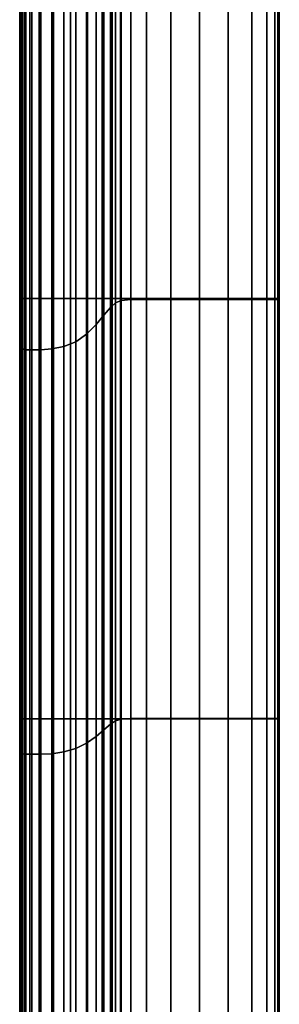
# Model space of a CAD drawing. Extents: x -0.29 to 0.283, y -0.34 to 0.194.
# Drawn here: x 0.244 to 0.279, y -0.076 to 0.057 of the extents above; entities that cross this region are included whole.
import ezdxf

# ---------------------------------------------------------------- set-up
doc = ezdxf.new("R2010")
doc.units = 0

msp = doc.modelspace()

# ---------------------------------------------------------------- linework, layer by layer
for points in [[(0.2444, 0.0192, 0.39198), (0.2444, 0.06671, 0.39193), (0.24439, 0.0662, 0.39052), (0.24439, 0.01886, 0.39048)], [(0.2444, 0.0192, 0.39198), (0.24445, 0.01934, 0.3933), (0.24445, 0.06696, 0.39319), (0.2444, 0.06671, 0.39193)], [(0.24445, 0.01934, 0.3933), (0.24453, 0.01937, 0.39432), (0.24453, 0.06705, 0.39418), (0.24445, 0.06696, 0.39319)], [(0.24467, 0.01938, 0.39493), (0.24467, 0.06711, 0.39478), (0.24453, 0.06705, 0.39418), (0.24453, 0.01937, 0.39432)], [(0.24502, 0.01939, 0.39523), (0.24502, 0.06714, 0.39508), (0.24467, 0.06711, 0.39478), (0.24467, 0.01938, 0.39493)], [(0.24502, 0.01939, 0.39523), (0.24575, 0.01939, 0.39533), (0.24575, 0.06715, 0.39517), (0.24502, 0.06714, 0.39508)], [(0.24575, 0.01939, 0.39533), (0.247, 0.01939, 0.39533), (0.247, 0.06715, 0.39517), (0.24575, 0.06715, 0.39517)], [(0.24894, 0.01939, 0.39533), (0.24894, 0.06715, 0.39517), (0.247, 0.06715, 0.39517), (0.247, 0.01939, 0.39533)], [(0.25123, 0.01939, 0.39533), (0.25123, 0.06715, 0.39517), (0.24894, 0.06715, 0.39517), (0.24894, 0.01939, 0.39533)], [(0.25123, 0.01939, 0.39533), (0.25354, 0.01939, 0.39533), (0.25354, 0.06715, 0.39517), (0.25123, 0.06715, 0.39517)], [(0.25354, 0.01939, 0.39533), (0.25552, 0.01939, 0.39533), (0.25552, 0.06715, 0.39517), (0.25354, 0.06715, 0.39517)], [(0.25684, 0.01939, 0.39533), (0.25684, 0.06715, 0.39517), (0.25552, 0.06715, 0.39517), (0.25552, 0.01939, 0.39533)], [(0.25797, 0.01939, 0.39533), (0.25797, 0.06715, 0.39517), (0.25684, 0.06715, 0.39517), (0.25684, 0.01939, 0.39533)], [(0.25808, 0.01912, 0.38872), (0.25729, 0.0188, 0.38845), (0.25729, 0.066, 0.38854), (0.25808, 0.0664, 0.38876)], [(0.25797, 0.01939, 0.39533), (0.25935, 0.01939, 0.39533), (0.25935, 0.06715, 0.39517), (0.25797, 0.06715, 0.39517)], [(0.25808, 0.01912, 0.38872), (0.25808, 0.0664, 0.38876), (0.25935, 0.06654, 0.38883), (0.25935, 0.01922, 0.38882)], [(0.25935, 0.01939, 0.39533), (0.26146, 0.01939, 0.39533), (0.26146, 0.06715, 0.39517), (0.25935, 0.06715, 0.39517)], [(0.25935, 0.01922, 0.38882), (0.25935, 0.06654, 0.38883), (0.26146, 0.06654, 0.38883), (0.26146, 0.01922, 0.38882)], [(0.26474, 0.01939, 0.39533), (0.26474, 0.06715, 0.39517), (0.26146, 0.06715, 0.39517), (0.26146, 0.01939, 0.39533)], [(0.26474, 0.01922, 0.38882), (0.26146, 0.01922, 0.38882), (0.26146, 0.06654, 0.38883), (0.26474, 0.06654, 0.38883)], [(0.26861, 0.01939, 0.39533), (0.26861, 0.06715, 0.39517), (0.26474, 0.06715, 0.39517), (0.26474, 0.01939, 0.39533)], [(0.26861, 0.01922, 0.38882), (0.26474, 0.01922, 0.38882), (0.26474, 0.06654, 0.38883), (0.26861, 0.06654, 0.38883)], [(0.26861, 0.01939, 0.39533), (0.27246, 0.01939, 0.39533), (0.27246, 0.06715, 0.39517), (0.26861, 0.06715, 0.39517)], [(0.26861, 0.01922, 0.38882), (0.26861, 0.06654, 0.38883), (0.27246, 0.06654, 0.38883), (0.27246, 0.01922, 0.38882)], [(0.27246, 0.01939, 0.39533), (0.27568, 0.01939, 0.39533), (0.27568, 0.06715, 0.39517), (0.27246, 0.06715, 0.39517)], [(0.27246, 0.01922, 0.38882), (0.27246, 0.06654, 0.38883), (0.27568, 0.06654, 0.38883), (0.27568, 0.01922, 0.38882)], [(0.27768, 0.01939, 0.39533), (0.27768, 0.06715, 0.39517), (0.27568, 0.06715, 0.39517), (0.27568, 0.01939, 0.39533)], [(0.27768, 0.01922, 0.38882), (0.27568, 0.01922, 0.38882), (0.27568, 0.06654, 0.38883), (0.27768, 0.06654, 0.38883)], [(0.27875, 0.01939, 0.39523), (0.27875, 0.06714, 0.39508), (0.27768, 0.06715, 0.39517), (0.27768, 0.01939, 0.39533)], [(0.27875, 0.01923, 0.38892), (0.27768, 0.01922, 0.38882), (0.27768, 0.06654, 0.38883), (0.27875, 0.06655, 0.38893)], [(0.27875, 0.01939, 0.39523), (0.27919, 0.01938, 0.39493), (0.27919, 0.06711, 0.39478), (0.27875, 0.06714, 0.39508)], [(0.27875, 0.01923, 0.38892), (0.27875, 0.06655, 0.38893), (0.27919, 0.06657, 0.38923), (0.27919, 0.01923, 0.38923)], [(0.27919, 0.01938, 0.39493), (0.27929, 0.01937, 0.39432), (0.27929, 0.06705, 0.39418), (0.27919, 0.06711, 0.39478)], [(0.27919, 0.01923, 0.38923), (0.27919, 0.06657, 0.38923), (0.27929, 0.06663, 0.38982), (0.27929, 0.01925, 0.38984)], [(0.27935, 0.01934, 0.3933), (0.27935, 0.06696, 0.39319), (0.27929, 0.06705, 0.39418), (0.27929, 0.01937, 0.39432)], [(0.27935, 0.01928, 0.39085), (0.27929, 0.01925, 0.38984), (0.27929, 0.06663, 0.38982), (0.27935, 0.06673, 0.39081)], [(0.27937, 0.01931, 0.39208), (0.27937, 0.06684, 0.392), (0.27935, 0.06696, 0.39319), (0.27935, 0.01934, 0.3933)], [(0.27937, 0.01931, 0.39208), (0.27935, 0.01928, 0.39085), (0.27935, 0.06673, 0.39081), (0.27937, 0.06684, 0.392)], [(0.24439, 0.01886, 0.39048), (0.24439, 0.0662, 0.39052), (0.24439, 0.0653, 0.3891), (0.24439, 0.0182, 0.38891)], [(0.24439, 0.01713, 0.38737), (0.24439, 0.0182, 0.38891), (0.24439, 0.0653, 0.3891), (0.24439, 0.06392, 0.38777)], [(0.25575, 0.01712, 0.38696), (0.25575, 0.06388, 0.38738), (0.25663, 0.06521, 0.3881), (0.25663, 0.01817, 0.38789)], [(0.25729, 0.0188, 0.38845), (0.25663, 0.01817, 0.38789), (0.25663, 0.06521, 0.3881), (0.25729, 0.066, 0.38854)], [(0.2444, 0.01585, 0.38595), (0.24439, 0.01713, 0.38737), (0.24439, 0.06392, 0.38777), (0.2444, 0.0623, 0.3866)], [(0.25468, 0.01585, 0.38584), (0.25468, 0.06229, 0.38651), (0.25575, 0.06388, 0.38738), (0.25575, 0.01712, 0.38696)], [(0.2444, 0.01585, 0.38595), (0.2444, 0.0623, 0.3866), (0.24442, 0.06069, 0.38563), (0.24442, 0.01459, 0.38473)], [(0.25468, 0.01585, 0.38584), (0.25341, 0.01459, 0.38473), (0.25341, 0.06069, 0.38563), (0.25468, 0.06229, 0.38651)], [(0.24442, 0.01459, 0.38473), (0.24442, 0.06069, 0.38563), (0.24448, 0.05937, 0.38491), (0.24448, 0.01353, 0.3838)], [(0.25341, 0.01459, 0.38473), (0.25196, 0.01353, 0.3838), (0.25196, 0.05937, 0.38491), (0.25341, 0.06069, 0.38563)], [(0.24456, 0.0129, 0.38324), (0.24448, 0.01353, 0.3838), (0.24448, 0.05937, 0.38491), (0.24456, 0.05857, 0.38447)], [(0.24479, 0.01259, 0.38296), (0.24456, 0.0129, 0.38324), (0.24456, 0.05857, 0.38447), (0.24479, 0.05817, 0.38425)], [(0.24873, 0.01259, 0.38296), (0.24873, 0.05817, 0.38425), (0.25035, 0.05857, 0.38447), (0.25035, 0.0129, 0.38324)], [(0.25035, 0.0129, 0.38324), (0.25035, 0.05857, 0.38447), (0.25196, 0.05937, 0.38491), (0.25196, 0.01353, 0.3838)], [(0.24479, 0.01259, 0.38296), (0.24479, 0.05817, 0.38425), (0.24524, 0.05804, 0.38418), (0.24524, 0.01248, 0.38287)], [(0.24524, 0.01248, 0.38287), (0.24524, 0.05804, 0.38418), (0.24602, 0.05804, 0.38418), (0.24602, 0.01248, 0.38287)], [(0.24723, 0.01248, 0.38287), (0.24602, 0.01248, 0.38287), (0.24602, 0.05804, 0.38418), (0.24723, 0.05804, 0.38418)], [(0.24873, 0.01259, 0.38296), (0.24723, 0.01248, 0.38287), (0.24723, 0.05804, 0.38418), (0.24873, 0.05817, 0.38425)], [(0.2444, -0.03727, 0.39182), (0.2444, 0.0192, 0.39198), (0.24439, 0.01886, 0.39048), (0.24439, -0.03748, 0.39023)], [(0.24439, -0.03748, 0.39023), (0.24439, 0.01886, 0.39048), (0.24439, 0.0182, 0.38891), (0.24439, -0.03792, 0.3885)], [(0.2444, -0.03727, 0.39182), (0.24445, -0.0372, 0.39317), (0.24445, 0.01934, 0.3933), (0.2444, 0.0192, 0.39198)], [(0.24445, -0.0372, 0.39317), (0.24453, -0.03721, 0.39421), (0.24453, 0.01937, 0.39432), (0.24445, 0.01934, 0.3933)], [(0.24467, -0.03721, 0.39482), (0.24467, 0.01938, 0.39493), (0.24453, 0.01937, 0.39432), (0.24453, -0.03721, 0.39421)], [(0.24502, -0.03722, 0.39513), (0.24502, 0.01939, 0.39523), (0.24467, 0.01938, 0.39493), (0.24467, -0.03721, 0.39482)], [(0.24502, -0.03722, 0.39513), (0.24575, -0.03722, 0.39524), (0.24575, 0.01939, 0.39533), (0.24502, 0.01939, 0.39523)], [(0.24575, -0.03722, 0.39524), (0.247, -0.03722, 0.39524), (0.247, 0.01939, 0.39533), (0.24575, 0.01939, 0.39533)], [(0.24894, -0.03722, 0.39524), (0.24894, 0.01939, 0.39533), (0.247, 0.01939, 0.39533), (0.247, -0.03722, 0.39524)], [(0.25123, -0.03722, 0.39524), (0.25123, 0.01939, 0.39533), (0.24894, 0.01939, 0.39533), (0.24894, -0.03722, 0.39524)], [(0.25123, -0.03722, 0.39524), (0.25354, -0.03722, 0.39524), (0.25354, 0.01939, 0.39533), (0.25123, 0.01939, 0.39533)], [(0.25354, -0.03722, 0.39524), (0.25552, -0.03722, 0.39524), (0.25552, 0.01939, 0.39533), (0.25354, 0.01939, 0.39533)], [(0.25684, -0.03722, 0.39524), (0.25684, 0.01939, 0.39533), (0.25552, 0.01939, 0.39533), (0.25552, -0.03722, 0.39524)], [(0.25729, -0.03746, 0.38817), (0.25663, -0.03792, 0.38747), (0.25663, 0.01817, 0.38789), (0.25729, 0.0188, 0.38845)], [(0.25797, -0.03722, 0.39524), (0.25797, 0.01939, 0.39533), (0.25684, 0.01939, 0.39533), (0.25684, -0.03722, 0.39524)], [(0.25808, -0.03724, 0.38852), (0.25729, -0.03746, 0.38817), (0.25729, 0.0188, 0.38845), (0.25808, 0.01912, 0.38872)], [(0.25797, -0.03722, 0.39524), (0.25935, -0.03722, 0.39524), (0.25935, 0.01939, 0.39533), (0.25797, 0.01939, 0.39533)], [(0.25808, -0.03724, 0.38852), (0.25808, 0.01912, 0.38872), (0.25935, 0.01922, 0.38882), (0.25935, -0.03716, 0.38863)], [(0.25935, -0.03722, 0.39524), (0.26146, -0.03722, 0.39524), (0.26146, 0.01939, 0.39533), (0.25935, 0.01939, 0.39533)], [(0.25935, -0.03716, 0.38863), (0.25935, 0.01922, 0.38882), (0.26146, 0.01922, 0.38882), (0.26146, -0.03716, 0.38863)], [(0.26474, -0.03722, 0.39524), (0.26474, 0.01939, 0.39533), (0.26146, 0.01939, 0.39533), (0.26146, -0.03722, 0.39524)], [(0.26474, -0.03716, 0.38863), (0.26146, -0.03716, 0.38863), (0.26146, 0.01922, 0.38882), (0.26474, 0.01922, 0.38882)], [(0.26861, -0.03722, 0.39524), (0.26861, 0.01939, 0.39533), (0.26474, 0.01939, 0.39533), (0.26474, -0.03722, 0.39524)], [(0.26861, -0.03716, 0.38863), (0.26474, -0.03716, 0.38863), (0.26474, 0.01922, 0.38882), (0.26861, 0.01922, 0.38882)], [(0.26861, -0.03722, 0.39524), (0.27246, -0.03722, 0.39524), (0.27246, 0.01939, 0.39533), (0.26861, 0.01939, 0.39533)], [(0.26861, -0.03716, 0.38863), (0.26861, 0.01922, 0.38882), (0.27246, 0.01922, 0.38882), (0.27246, -0.03716, 0.38863)], [(0.27246, -0.03722, 0.39524), (0.27568, -0.03722, 0.39524), (0.27568, 0.01939, 0.39533), (0.27246, 0.01939, 0.39533)], [(0.27246, -0.03716, 0.38863), (0.27246, 0.01922, 0.38882), (0.27568, 0.01922, 0.38882), (0.27568, -0.03716, 0.38863)], [(0.27768, -0.03722, 0.39524), (0.27768, 0.01939, 0.39533), (0.27568, 0.01939, 0.39533), (0.27568, -0.03722, 0.39524)], [(0.27768, -0.03716, 0.38863), (0.27568, -0.03716, 0.38863), (0.27568, 0.01922, 0.38882), (0.27768, 0.01922, 0.38882)], [(0.27875, -0.03722, 0.39513), (0.27875, 0.01939, 0.39523), (0.27768, 0.01939, 0.39533), (0.27768, -0.03722, 0.39524)], [(0.27875, -0.03716, 0.38874), (0.27768, -0.03716, 0.38863), (0.27768, 0.01922, 0.38882), (0.27875, 0.01923, 0.38892)], [(0.27875, -0.03722, 0.39513), (0.27919, -0.03721, 0.39482), (0.27919, 0.01938, 0.39493), (0.27875, 0.01939, 0.39523)], [(0.27875, -0.03716, 0.38874), (0.27875, 0.01923, 0.38892), (0.27919, 0.01923, 0.38923), (0.27919, -0.03717, 0.38905)], [(0.27919, -0.03721, 0.39482), (0.27929, -0.03721, 0.39421), (0.27929, 0.01937, 0.39432), (0.27919, 0.01938, 0.39493)], [(0.27919, -0.03717, 0.38905), (0.27919, 0.01923, 0.38923), (0.27929, 0.01925, 0.38984), (0.27929, -0.03717, 0.38967)], [(0.27935, -0.0372, 0.39317), (0.27935, 0.01934, 0.3933), (0.27929, 0.01937, 0.39432), (0.27929, -0.03721, 0.39421)], [(0.27935, -0.03718, 0.3907), (0.27929, -0.03717, 0.38967), (0.27929, 0.01925, 0.38984), (0.27935, 0.01928, 0.39085)], [(0.27937, -0.03719, 0.39194), (0.27937, 0.01931, 0.39208), (0.27935, 0.01934, 0.3933), (0.27935, -0.0372, 0.39317)], [(0.27937, -0.03719, 0.39194), (0.27935, -0.03718, 0.3907), (0.27935, 0.01928, 0.39085), (0.27937, 0.01931, 0.39208)], [(0.24439, -0.03867, 0.38672), (0.24439, -0.03792, 0.3885), (0.24439, 0.0182, 0.38891), (0.24439, 0.01713, 0.38737)], [(0.25575, -0.03867, 0.38631), (0.25575, 0.01712, 0.38696), (0.25663, 0.01817, 0.38789), (0.25663, -0.03792, 0.38747)], [(0.2444, -0.03957, 0.38502), (0.24439, -0.03867, 0.38672), (0.24439, 0.01713, 0.38737), (0.2444, 0.01585, 0.38595)], [(0.25468, -0.03957, 0.38491), (0.25468, 0.01585, 0.38584), (0.25575, 0.01712, 0.38696), (0.25575, -0.03867, 0.38631)], [(0.2444, -0.03957, 0.38502), (0.2444, 0.01585, 0.38595), (0.24442, 0.01459, 0.38473), (0.24442, -0.04047, 0.38352)], [(0.24442, -0.04047, 0.38352), (0.24442, 0.01459, 0.38473), (0.24448, 0.01353, 0.3838), (0.24448, -0.04122, 0.38236)], [(0.25341, -0.04047, 0.38352), (0.25196, -0.04122, 0.38236), (0.25196, 0.01353, 0.3838), (0.25341, 0.01459, 0.38473)], [(0.25468, -0.03957, 0.38491), (0.25341, -0.04047, 0.38352), (0.25341, 0.01459, 0.38473), (0.25468, 0.01585, 0.38584)], [(0.24456, -0.04167, 0.38166), (0.24448, -0.04122, 0.38236), (0.24448, 0.01353, 0.3838), (0.24456, 0.0129, 0.38324)], [(0.25035, -0.04167, 0.38166), (0.25035, 0.0129, 0.38324), (0.25196, 0.01353, 0.3838), (0.25196, -0.04122, 0.38236)], [(0.24479, -0.0419, 0.38131), (0.24456, -0.04167, 0.38166), (0.24456, 0.0129, 0.38324), (0.24479, 0.01259, 0.38296)], [(0.24479, -0.0419, 0.38131), (0.24479, 0.01259, 0.38296), (0.24524, 0.01248, 0.38287), (0.24524, -0.04197, 0.38119)], [(0.24524, -0.04197, 0.38119), (0.24524, 0.01248, 0.38287), (0.24602, 0.01248, 0.38287), (0.24602, -0.04197, 0.38119)], [(0.24723, -0.04197, 0.38119), (0.24602, -0.04197, 0.38119), (0.24602, 0.01248, 0.38287), (0.24723, 0.01248, 0.38287)], [(0.24873, -0.0419, 0.38131), (0.24723, -0.04197, 0.38119), (0.24723, 0.01248, 0.38287), (0.24873, 0.01259, 0.38296)], [(0.24873, -0.0419, 0.38131), (0.24873, 0.01259, 0.38296), (0.25035, 0.0129, 0.38324), (0.25035, -0.04167, 0.38166)], [(0.2444, -0.03727, 0.39182), (0.24439, -0.03748, 0.39023), (0.24439, -0.09359, 0.38989), (0.2444, -0.09348, 0.39155)], [(0.24439, -0.03748, 0.39023), (0.24439, -0.03792, 0.3885), (0.24439, -0.09385, 0.38802), (0.24439, -0.09359, 0.38989)], [(0.24439, -0.03867, 0.38672), (0.24439, -0.0943, 0.386), (0.24439, -0.09385, 0.38802), (0.24439, -0.03792, 0.3885)], [(0.2444, -0.03727, 0.39182), (0.2444, -0.09348, 0.39155), (0.24445, -0.09346, 0.39293), (0.24445, -0.0372, 0.39317)], [(0.24445, -0.0372, 0.39317), (0.24445, -0.09346, 0.39293), (0.24453, -0.09348, 0.39397), (0.24453, -0.03721, 0.39421)], [(0.24467, -0.03721, 0.39482), (0.24453, -0.03721, 0.39421), (0.24453, -0.09348, 0.39397), (0.24467, -0.09349, 0.39459)], [(0.24502, -0.03722, 0.39513), (0.24467, -0.03721, 0.39482), (0.24467, -0.09349, 0.39459), (0.24502, -0.09349, 0.3949)], [(0.24502, -0.03722, 0.39513), (0.24502, -0.09349, 0.3949), (0.24575, -0.0935, 0.395), (0.24575, -0.03722, 0.39524)], [(0.24575, -0.03722, 0.39524), (0.24575, -0.0935, 0.395), (0.247, -0.0935, 0.395), (0.247, -0.03722, 0.39524)], [(0.24894, -0.03722, 0.39524), (0.247, -0.03722, 0.39524), (0.247, -0.0935, 0.395), (0.24894, -0.0935, 0.395)], [(0.25123, -0.03722, 0.39524), (0.24894, -0.03722, 0.39524), (0.24894, -0.0935, 0.395), (0.25123, -0.0935, 0.395)], [(0.25123, -0.03722, 0.39524), (0.25123, -0.0935, 0.395), (0.25354, -0.0935, 0.395), (0.25354, -0.03722, 0.39524)], [(0.25354, -0.03722, 0.39524), (0.25354, -0.0935, 0.395), (0.25552, -0.0935, 0.395), (0.25552, -0.03722, 0.39524)], [(0.25684, -0.03722, 0.39524), (0.25552, -0.03722, 0.39524), (0.25552, -0.0935, 0.395), (0.25684, -0.0935, 0.395)], [(0.25575, -0.03867, 0.38631), (0.25663, -0.03792, 0.38747), (0.25663, -0.09383, 0.38698), (0.25575, -0.09429, 0.38559)], [(0.25729, -0.03746, 0.38817), (0.25729, -0.09355, 0.38781), (0.25663, -0.09383, 0.38698), (0.25663, -0.03792, 0.38747)], [(0.25797, -0.03722, 0.39524), (0.25684, -0.03722, 0.39524), (0.25684, -0.0935, 0.395), (0.25797, -0.0935, 0.395)], [(0.25808, -0.03724, 0.38852), (0.25808, -0.09341, 0.38823), (0.25729, -0.09355, 0.38781), (0.25729, -0.03746, 0.38817)], [(0.25797, -0.03722, 0.39524), (0.25797, -0.0935, 0.395), (0.25935, -0.0935, 0.395), (0.25935, -0.03722, 0.39524)], [(0.25808, -0.03724, 0.38852), (0.25935, -0.03716, 0.38863), (0.25935, -0.09337, 0.38837), (0.25808, -0.09341, 0.38823)], [(0.25935, -0.03716, 0.38863), (0.26146, -0.03716, 0.38863), (0.26146, -0.09337, 0.38837), (0.25935, -0.09337, 0.38837)], [(0.25935, -0.03722, 0.39524), (0.25935, -0.0935, 0.395), (0.26146, -0.0935, 0.395), (0.26146, -0.03722, 0.39524)], [(0.26474, -0.03716, 0.38863), (0.26474, -0.09337, 0.38837), (0.26146, -0.09337, 0.38837), (0.26146, -0.03716, 0.38863)], [(0.26474, -0.03722, 0.39524), (0.26146, -0.03722, 0.39524), (0.26146, -0.0935, 0.395), (0.26474, -0.0935, 0.395)], [(0.26861, -0.03716, 0.38863), (0.26861, -0.09337, 0.38837), (0.26474, -0.09337, 0.38837), (0.26474, -0.03716, 0.38863)], [(0.26861, -0.03722, 0.39524), (0.26474, -0.03722, 0.39524), (0.26474, -0.0935, 0.395), (0.26861, -0.0935, 0.395)], [(0.26861, -0.03716, 0.38863), (0.27246, -0.03716, 0.38863), (0.27246, -0.09337, 0.38837), (0.26861, -0.09337, 0.38837)], [(0.26861, -0.03722, 0.39524), (0.26861, -0.0935, 0.395), (0.27246, -0.0935, 0.395), (0.27246, -0.03722, 0.39524)], [(0.27246, -0.03716, 0.38863), (0.27568, -0.03716, 0.38863), (0.27568, -0.09337, 0.38837), (0.27246, -0.09337, 0.38837)], [(0.27246, -0.03722, 0.39524), (0.27246, -0.0935, 0.395), (0.27568, -0.0935, 0.395), (0.27568, -0.03722, 0.39524)], [(0.27768, -0.03716, 0.38863), (0.27768, -0.09337, 0.38837), (0.27568, -0.09337, 0.38837), (0.27568, -0.03716, 0.38863)], [(0.27768, -0.03722, 0.39524), (0.27568, -0.03722, 0.39524), (0.27568, -0.0935, 0.395), (0.27768, -0.0935, 0.395)], [(0.27875, -0.03716, 0.38874), (0.27875, -0.09337, 0.38847), (0.27768, -0.09337, 0.38837), (0.27768, -0.03716, 0.38863)], [(0.27875, -0.03722, 0.39513), (0.27768, -0.03722, 0.39524), (0.27768, -0.0935, 0.395), (0.27875, -0.09349, 0.3949)], [(0.27875, -0.03716, 0.38874), (0.27919, -0.03717, 0.38905), (0.27919, -0.09338, 0.38878), (0.27875, -0.09337, 0.38847)], [(0.27875, -0.03722, 0.39513), (0.27875, -0.09349, 0.3949), (0.27919, -0.09349, 0.39459), (0.27919, -0.03721, 0.39482)], [(0.27919, -0.03717, 0.38905), (0.27929, -0.03717, 0.38967), (0.27929, -0.09339, 0.38941), (0.27919, -0.09338, 0.38878)], [(0.27919, -0.03721, 0.39482), (0.27919, -0.09349, 0.39459), (0.27929, -0.09348, 0.39397), (0.27929, -0.03721, 0.39421)], [(0.27935, -0.03718, 0.3907), (0.27935, -0.09341, 0.39044), (0.27929, -0.09339, 0.38941), (0.27929, -0.03717, 0.38967)], [(0.27935, -0.0372, 0.39317), (0.27929, -0.03721, 0.39421), (0.27929, -0.09348, 0.39397), (0.27935, -0.09346, 0.39293)], [(0.27937, -0.03719, 0.39194), (0.27937, -0.09343, 0.39169), (0.27935, -0.09341, 0.39044), (0.27935, -0.03718, 0.3907)], [(0.27937, -0.03719, 0.39194), (0.27935, -0.0372, 0.39317), (0.27935, -0.09346, 0.39293), (0.27937, -0.09343, 0.39169)], [(0.2444, -0.03957, 0.38502), (0.2444, -0.09485, 0.38402), (0.24439, -0.0943, 0.386), (0.24439, -0.03867, 0.38672)], [(0.2444, -0.03957, 0.38502), (0.24442, -0.04047, 0.38352), (0.24442, -0.0954, 0.38225), (0.2444, -0.09485, 0.38402)], [(0.25468, -0.03957, 0.38491), (0.25468, -0.09485, 0.38392), (0.25341, -0.0954, 0.38225), (0.25341, -0.04047, 0.38352)], [(0.25468, -0.03957, 0.38491), (0.25575, -0.03867, 0.38631), (0.25575, -0.09429, 0.38559), (0.25468, -0.09485, 0.38392)], [(0.24442, -0.04047, 0.38352), (0.24448, -0.04122, 0.38236), (0.24448, -0.09586, 0.38086), (0.24442, -0.0954, 0.38225)], [(0.25341, -0.04047, 0.38352), (0.25341, -0.0954, 0.38225), (0.25196, -0.09586, 0.38086), (0.25196, -0.04122, 0.38236)], [(0.24456, -0.04167, 0.38166), (0.24456, -0.09614, 0.38003), (0.24448, -0.09586, 0.38086), (0.24448, -0.04122, 0.38236)], [(0.24479, -0.0419, 0.38131), (0.24479, -0.09628, 0.37961), (0.24456, -0.09614, 0.38003), (0.24456, -0.04167, 0.38166)], [(0.24479, -0.0419, 0.38131), (0.24524, -0.04197, 0.38119), (0.24524, -0.09632, 0.37947), (0.24479, -0.09628, 0.37961)], [(0.24524, -0.04197, 0.38119), (0.24602, -0.04197, 0.38119), (0.24602, -0.09632, 0.37947), (0.24524, -0.09632, 0.37947)], [(0.24723, -0.04197, 0.38119), (0.24723, -0.09632, 0.37947), (0.24602, -0.09632, 0.37947), (0.24602, -0.04197, 0.38119)], [(0.24873, -0.0419, 0.38131), (0.24873, -0.09628, 0.37961), (0.24723, -0.09632, 0.37947), (0.24723, -0.04197, 0.38119)], [(0.24873, -0.0419, 0.38131), (0.25035, -0.04167, 0.38166), (0.25035, -0.09614, 0.38003), (0.24873, -0.09628, 0.37961)], [(0.25035, -0.04167, 0.38166), (0.25196, -0.04122, 0.38236), (0.25196, -0.09586, 0.38086), (0.25035, -0.09614, 0.38003)]]:
    msp.add_3dface(points)

doc.saveas('drawing.dxf')
